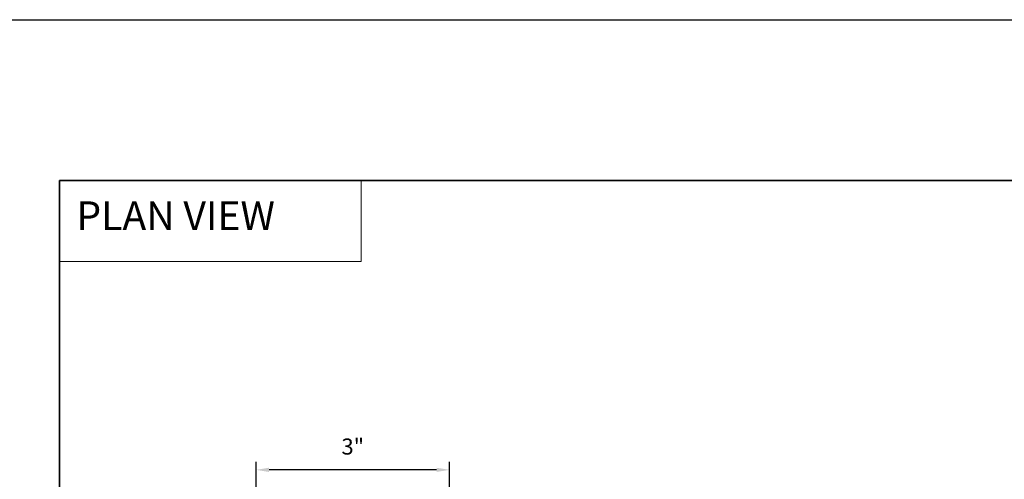
# Model space of a CAD drawing. Extents: x 3884 to 4107, y 3478 to 3578.
# Drawn here: x 4046 to 4061, y 3569 to 3576 of the extents above; entities that cross this region are included whole.
import ezdxf

# ---------------------------------------------------------------- set-up
doc = ezdxf.new("R2010")
doc.units = 0
doc.header["$LTSCALE"] = 250
doc.header["$MEASUREMENT"] = 0
doc.header["$PDMODE"] = 3
doc.header["$PDSIZE"] = -2
doc.linetypes.add('HIDDEN', pattern=[0.375, 0.25, -0.125])
doc.layers.get('DEFPOINTS').update_dxf_attribs({"color": 2, "linetype": 'CONTINUOUS'})
for name, color, linetype, lineweight in [('1', 1, 'CONTINUOUS', 13), ('2', 2, 'CONTINUOUS', 25), ('5', 7, 'HIDDEN', 9), ('8', 7, 'CONTINUOUS', 35), ('Dimensions', 2, 'CONTINUOUS', 15)]:
    doc.layers.add(name, color=color, linetype=linetype, lineweight=lineweight)
doc.styles.add('BOLD', font='txt')
doc.styles.add('MODERN', font='tahoma.ttf')
doc.dimstyles.new('LWDEC$0', dxfattribs={"dimscale": 5, "dimtxt": 2.5, "dimasz": 2, "dimexe": 1.25, "dimexo": 3, "dimgap": 2, "dimtad": 1, "dimtoh": 1, "dimzin": 1, "dimdsep": 46, "dimtxsty": 'MODERN', "dimcen": 0, "dimdle": 1.5, "dimadec": 0, "dimazin": 0, "dimtfac": 1, "dimtix": 1, "dimtmove": 0, "dimatfit": 3, "dimfxl": 1, "dimtzin": 0, "dimarcsym": 0})

# ---------------------------------------------------------------- blocks, each defined once
blk = doc.blocks.new('*D343')
at = {"layer": 'DEFPOINTS', "color": 0, "transparency": 16777216}
for p in [(4049.218, 3568.784), (4049.218, 3567.441), (4052.218, 3566.691)]:
    blk.add_point(p, dxfattribs=at)
at = {"layer": 'Dimensions', "color": 0, "lineweight": -2, "transparency": 16777216}
for p, q in [((4049.218, 3567.741), (4049.218, 3568.909)), ((4052.218, 3566.991), (4052.218, 3568.909)), ((4052.018, 3568.784), (4049.418, 3568.784))]:
    blk.add_line(p, q, dxfattribs=at)
at = {"layer": 'Dimensions', "color": 0, "transparency": 16777216}
for points in [[(4049.418, 3568.817), (4049.418, 3568.751), (4049.218, 3568.784)], [(4052.018, 3568.817), (4052.018, 3568.751), (4052.218, 3568.784)]]:
    blk.add_solid(points, dxfattribs=at)
at = {"layer": 'Dimensions', "color": 0, "transparency": 16777216, "insert": (4050.718, 3569.114), "char_height": 0.25, "attachment_point": 5, "style": 'MODERN'}
blk.add_mtext('3"', dxfattribs=at)

msp = doc.modelspace()

# ---------------------------------------------------------------- linework, layer by layer
at = {"layer": '1', "linetype": 'Continuous'}
msp.add_lwpolyline([(4046.16714, 3573.27922), (4050.84849, 3573.27922), (4050.84849, 3572.01979), (4046.16714, 3572.01979)], close=True, dxfattribs=at)
at = {"layer": '2'}
msp.add_lwpolyline([(4014.98166, 3575.77922), (4107.06671, 3575.77922), (4107.06671, 3498.62235), (4014.98166, 3498.62235)], close=True, dxfattribs=at)
at = {"layer": '8', "linetype": 'Continuous'}
msp.add_lwpolyline([(4046.16714, 3573.27922), (4075.85641, 3573.27922), (4075.85641, 3556.19594), (4046.16714, 3556.19594)], close=True, dxfattribs=at)

# ---------------------------------------------------------------- texts
at = {"layer": '5', "linetype": 'Continuous', "lineweight": 15, "style": 'BOLD'}
msp.add_text('PLAN VIEW', height=0.445956, dxfattribs=at).set_placement((4046.42692, 3572.50978))

# ---------------------------------------------------------------- dimensions: what is measured, and where the dimension line sits
at = {"layer": 'Dimensions'}
dim = msp.add_linear_dim(base=(4049.21832, 3568.78412), p1=(4052.21831, 3566.69069), p2=(4049.21832, 3567.44083), dimstyle='LWDEC$0', override={"dimscale": 0.1, "dimdec": 4, "dimlunit": 5, "dimpost": '"', "dimtdec": 4, "dimfrac": 2, "dimarcsym": 1}, dxfattribs=at)
dim.commit()
dim.dimension.update_dxf_attribs({"geometry": '*D343', "text_midpoint": (4050.71832, 3569.11433)})

doc.saveas('drawing.dxf')
